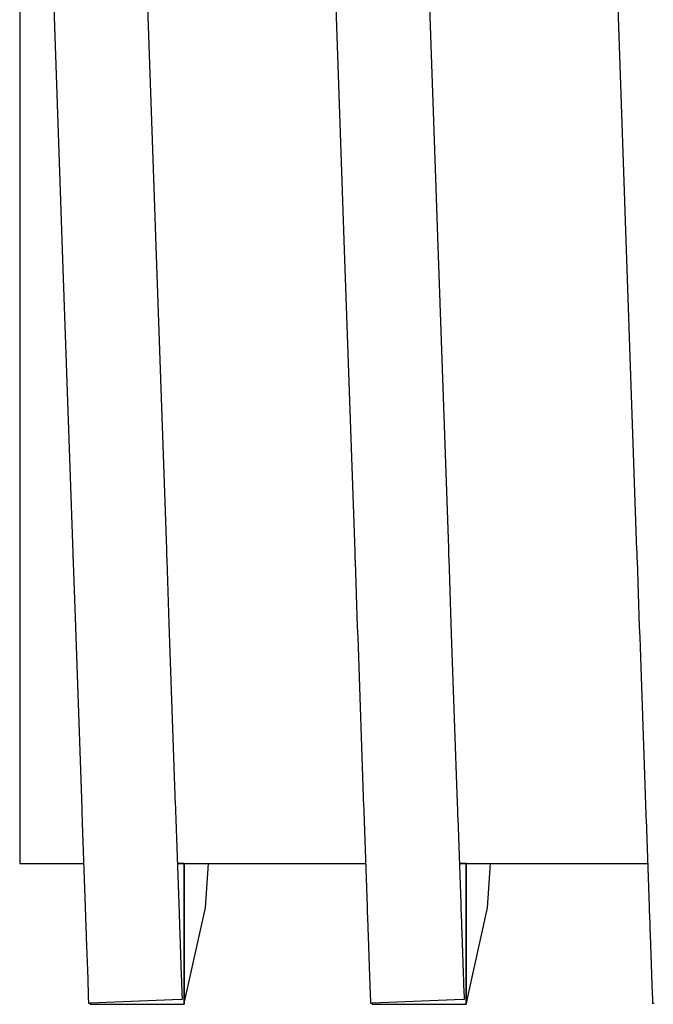
# Model space of a CAD drawing. Units: millimetres. Extents: x -9579 to 142118, y -26656 to 119761.
# Drawn here: x 51567 to 51568, y 26931 to 26932 of the extents above; entities that cross this region are included whole.
import ezdxf

# ---------------------------------------------------------------- set-up
doc = ezdxf.new("R2010")
doc.units = ezdxf.units.MM
doc.header["$LTSCALE"] = 2.8
doc.layers.add('Vaillant_0_ALLGEMEIN', color=7, linetype='Continuous')

msp = doc.modelspace()

# ---------------------------------------------------------------- linework, layer by layer
at = {"layer": 'Vaillant_0_ALLGEMEIN'}
for p, q in [((51566.6018, 26932.789), (51566.6266, 26932.08)), ((51566.6018, 26932.789), (51566.6266, 26932.08)), ((51566.7668, 26932.0849), (51566.7421, 26932.7928)), ((51566.7668, 26932.0849), (51566.7421, 26932.7928)), ((51567.0228, 26932.789), (51567.0476, 26932.08)), ((51567.0228, 26932.789), (51567.0476, 26932.08)), ((51567.1879, 26932.0849), (51567.1631, 26932.7928)), ((51567.1879, 26932.0849), (51567.1631, 26932.7928)), ((51567.4439, 26932.789), (51567.4686, 26932.08)), ((51567.4439, 26932.789), (51567.4686, 26932.08)), ((51566.5662, 26932.5321), (51566.5662, 26932.2027)), ((51566.5662, 26932.5321), (51566.5662, 26932.2027)), ((51566.5662, 26932.2027), (51566.5662, 26931.8594)), ((51566.5662, 26932.2027), (51566.5662, 26931.8594)), ((51566.6266, 26932.08), (51566.6297, 26931.9921)), ((51566.6266, 26932.08), (51566.6297, 26931.9921)), ((51566.7699, 26931.9979), (51566.7668, 26932.0849)), ((51566.7699, 26931.9979), (51566.7668, 26932.0849)), ((51567.0476, 26932.08), (51567.0481, 26932.0648)), ((51567.0476, 26932.08), (51567.0481, 26932.0648)), ((51567.1884, 26932.0697), (51567.1879, 26932.0849)), ((51567.1884, 26932.0697), (51567.1879, 26932.0849)), ((51567.4686, 26932.08), (51567.4691, 26932.0648)), ((51567.4686, 26932.08), (51567.4691, 26932.0648)), ((51567.0481, 26932.0648), (51567.0507, 26931.9921)), ((51567.0481, 26932.0648), (51567.0507, 26931.9921)), ((51567.1909, 26931.9979), (51567.1884, 26932.0697)), ((51567.1909, 26931.9979), (51567.1884, 26932.0697)), ((51567.4691, 26932.0648), (51567.4697, 26932.0495)), ((51567.4691, 26932.0648), (51567.4697, 26932.0495)), ((51567.4697, 26932.0495), (51567.4717, 26931.9921)), ((51567.4697, 26932.0495), (51567.4717, 26931.9921)), ((51566.6297, 26931.9921), (51566.6454, 26931.5397)), ((51566.6297, 26931.9921), (51566.6454, 26931.5397)), ((51566.7857, 26931.5445), (51566.7699, 26931.9979)), ((51566.7857, 26931.5445), (51566.7699, 26931.9979)), ((51567.0507, 26931.9921), (51567.0664, 26931.5417)), ((51567.0507, 26931.9921), (51567.0664, 26931.5417)), ((51567.2067, 26931.5466), (51567.1909, 26931.9979)), ((51567.2067, 26931.5466), (51567.1909, 26931.9979)), ((51567.4717, 26931.9921), (51567.4873, 26931.5437)), ((51567.4717, 26931.9921), (51567.4873, 26931.5437)), ((51566.5662, 26931.8594), (51566.5662, 26931.7919)), ((51566.5662, 26931.8594), (51566.5662, 26931.7919)), ((51566.5662, 26931.7919), (51566.5662, 26931.7906)), ((51566.5662, 26931.7919), (51566.5662, 26931.7906)), ((51566.5662, 26931.7906), (51566.5662, 26931.7893)), ((51566.5662, 26931.7906), (51566.5662, 26931.7893)), ((51566.5662, 26931.7893), (51566.5662, 26931.7879)), ((51566.5662, 26931.7893), (51566.5662, 26931.7879)), ((51566.5662, 26931.7879), (51566.5662, 26931.7866)), ((51566.5662, 26931.7879), (51566.5662, 26931.7866)), ((51566.5662, 26931.7866), (51566.5662, 26931.7852)), ((51566.5662, 26931.7866), (51566.5662, 26931.7852)), ((51566.5662, 26931.7852), (51566.5662, 26931.7839)), ((51566.5662, 26931.7852), (51566.5662, 26931.7839)), ((51566.5662, 26931.7839), (51566.5662, 26931.7826)), ((51566.5662, 26931.7839), (51566.5662, 26931.7826)), ((51566.5662, 26931.7826), (51566.5662, 26931.7812)), ((51566.5662, 26931.7826), (51566.5662, 26931.7812)), ((51566.5662, 26931.7812), (51566.5662, 26931.7799)), ((51566.5662, 26931.7812), (51566.5662, 26931.7799)), ((51566.5662, 26931.7799), (51566.5662, 26931.7785)), ((51566.5662, 26931.7799), (51566.5662, 26931.7785)), ((51566.5662, 26931.7785), (51566.5662, 26931.7772)), ((51566.5662, 26931.7785), (51566.5662, 26931.7772)), ((51566.5662, 26931.7772), (51566.5662, 26931.598)), ((51566.5662, 26931.7772), (51566.5662, 26931.598)), ((51566.5662, 26931.598), (51566.5662, 26931.3413)), ((51566.5662, 26931.598), (51566.5662, 26931.3413)), ((51566.7858, 26931.5432), (51566.7857, 26931.5445)), ((51566.7858, 26931.5432), (51566.7857, 26931.5445)), ((51567.2067, 26931.5452), (51567.2067, 26931.5466)), ((51567.2067, 26931.5452), (51567.2067, 26931.5466)), ((51567.2067, 26931.5439), (51567.2067, 26931.5452)), ((51567.2067, 26931.5439), (51567.2067, 26931.5452)), ((51566.6454, 26931.5397), (51566.6455, 26931.5383)), ((51566.6454, 26931.5397), (51566.6455, 26931.5383)), ((51566.6455, 26931.5383), (51566.6455, 26931.537)), ((51566.6455, 26931.5383), (51566.6455, 26931.537)), ((51566.6455, 26931.537), (51566.6456, 26931.5356)), ((51566.6455, 26931.537), (51566.6456, 26931.5356)), ((51566.6456, 26931.5356), (51566.6456, 26931.5343)), ((51566.6456, 26931.5356), (51566.6456, 26931.5343)), ((51566.6456, 26931.5343), (51566.6457, 26931.533)), ((51566.6456, 26931.5343), (51566.6457, 26931.533)), ((51566.6457, 26931.533), (51566.6457, 26931.5316)), ((51566.6457, 26931.533), (51566.6457, 26931.5316)), ((51566.6457, 26931.5316), (51566.6458, 26931.5303)), ((51566.6457, 26931.5316), (51566.6458, 26931.5303)), ((51566.6458, 26931.5303), (51566.6458, 26931.5289)), ((51566.6458, 26931.5303), (51566.6458, 26931.5289)), ((51566.7858, 26931.5419), (51566.7858, 26931.5432)), ((51566.7858, 26931.5419), (51566.7858, 26931.5432)), ((51566.7858, 26931.5405), (51566.7858, 26931.5419)), ((51566.7858, 26931.5405), (51566.7858, 26931.5419)), ((51566.7859, 26931.5392), (51566.7858, 26931.5405)), ((51566.7859, 26931.5392), (51566.7858, 26931.5405)), ((51566.7859, 26931.5379), (51566.7859, 26931.5392)), ((51566.7859, 26931.5379), (51566.7859, 26931.5392)), ((51566.786, 26931.5365), (51566.7859, 26931.5379)), ((51566.786, 26931.5365), (51566.7859, 26931.5379)), ((51566.786, 26931.5352), (51566.786, 26931.5365)), ((51566.786, 26931.5352), (51566.786, 26931.5365)), ((51566.7861, 26931.5338), (51566.786, 26931.5352)), ((51566.7861, 26931.5338), (51566.786, 26931.5352)), ((51566.7861, 26931.5325), (51566.7861, 26931.5338)), ((51566.7861, 26931.5325), (51566.7861, 26931.5338)), ((51566.7862, 26931.5312), (51566.7861, 26931.5325)), ((51566.7862, 26931.5312), (51566.7861, 26931.5325)), ((51566.7862, 26931.5298), (51566.7862, 26931.5312)), ((51566.7862, 26931.5298), (51566.7862, 26931.5312)), ((51566.7896, 26931.434), (51566.7862, 26931.5298)), ((51566.7896, 26931.434), (51566.7862, 26931.5298)), ((51567.0664, 26931.5417), (51567.0664, 26931.5403)), ((51567.0664, 26931.5417), (51567.0664, 26931.5403)), ((51567.0664, 26931.5403), (51567.0665, 26931.539)), ((51567.0664, 26931.5403), (51567.0665, 26931.539)), ((51567.0665, 26931.539), (51567.0665, 26931.5376)), ((51567.0665, 26931.539), (51567.0665, 26931.5376)), ((51567.0665, 26931.5376), (51567.0666, 26931.5363)), ((51567.0665, 26931.5376), (51567.0666, 26931.5363)), ((51567.0666, 26931.5363), (51567.0666, 26931.535)), ((51567.0666, 26931.5363), (51567.0666, 26931.535)), ((51567.0666, 26931.535), (51567.0667, 26931.5336)), ((51567.0666, 26931.535), (51567.0667, 26931.5336)), ((51567.0667, 26931.5336), (51567.0667, 26931.5323)), ((51567.0667, 26931.5336), (51567.0667, 26931.5323)), ((51567.0667, 26931.5323), (51567.0668, 26931.531)), ((51567.0667, 26931.5323), (51567.0668, 26931.531)), ((51567.0668, 26931.531), (51567.0668, 26931.5296)), ((51567.0668, 26931.531), (51567.0668, 26931.5296)), ((51567.2068, 26931.5425), (51567.2067, 26931.5439)), ((51567.2068, 26931.5425), (51567.2067, 26931.5439)), ((51567.2068, 26931.5412), (51567.2068, 26931.5425)), ((51567.2068, 26931.5412), (51567.2068, 26931.5425)), ((51567.2069, 26931.5399), (51567.2068, 26931.5412)), ((51567.2069, 26931.5399), (51567.2068, 26931.5412)), ((51567.2069, 26931.5385), (51567.2069, 26931.5399)), ((51567.2069, 26931.5385), (51567.2069, 26931.5399)), ((51567.207, 26931.5372), (51567.2069, 26931.5385)), ((51567.207, 26931.5372), (51567.2069, 26931.5385)), ((51567.207, 26931.5358), (51567.207, 26931.5372)), ((51567.207, 26931.5358), (51567.207, 26931.5372)), ((51567.2071, 26931.5345), (51567.207, 26931.5358)), ((51567.2071, 26931.5345), (51567.207, 26931.5358)), ((51567.2071, 26931.5332), (51567.2071, 26931.5345)), ((51567.2071, 26931.5332), (51567.2071, 26931.5345)), ((51567.2072, 26931.5318), (51567.2071, 26931.5332)), ((51567.2072, 26931.5318), (51567.2071, 26931.5332)), ((51567.2106, 26931.434), (51567.2072, 26931.5318)), ((51567.2106, 26931.434), (51567.2072, 26931.5318)), ((51567.4873, 26931.5437), (51567.4874, 26931.5423)), ((51567.4873, 26931.5437), (51567.4874, 26931.5423)), ((51567.4874, 26931.5423), (51567.4874, 26931.541)), ((51567.4874, 26931.5423), (51567.4874, 26931.541)), ((51567.4874, 26931.541), (51567.4875, 26931.5397)), ((51567.4874, 26931.541), (51567.4875, 26931.5397)), ((51567.4875, 26931.5397), (51567.4875, 26931.5383)), ((51567.4875, 26931.5397), (51567.4875, 26931.5383)), ((51567.4875, 26931.5383), (51567.4876, 26931.537)), ((51567.4875, 26931.5383), (51567.4876, 26931.537)), ((51567.4876, 26931.537), (51567.4876, 26931.5356)), ((51567.4876, 26931.537), (51567.4876, 26931.5356)), ((51567.4876, 26931.5356), (51567.4877, 26931.5343)), ((51567.4876, 26931.5356), (51567.4877, 26931.5343)), ((51567.4877, 26931.5343), (51567.4877, 26931.533)), ((51567.4877, 26931.5343), (51567.4877, 26931.533)), ((51567.4877, 26931.533), (51567.4878, 26931.5316)), ((51567.4877, 26931.533), (51567.4878, 26931.5316)), ((51567.4878, 26931.5316), (51567.4878, 26931.5303)), ((51567.4878, 26931.5316), (51567.4878, 26931.5303)), ((51567.4878, 26931.5303), (51567.4879, 26931.5289)), ((51567.4878, 26931.5303), (51567.4879, 26931.5289)), ((51566.6458, 26931.5289), (51566.6459, 26931.5276)), ((51566.6458, 26931.5289), (51566.6459, 26931.5276)), ((51566.6459, 26931.5276), (51566.6459, 26931.5263)), ((51566.6459, 26931.5276), (51566.6459, 26931.5263)), ((51566.6459, 26931.5263), (51566.646, 26931.5249)), ((51566.6459, 26931.5263), (51566.646, 26931.5249)), ((51566.646, 26931.5249), (51566.6493, 26931.4291)), ((51566.646, 26931.5249), (51566.6493, 26931.4291)), ((51567.0668, 26931.5296), (51567.0669, 26931.5283)), ((51567.0668, 26931.5296), (51567.0669, 26931.5283)), ((51567.0669, 26931.5283), (51567.0669, 26931.5269)), ((51567.0669, 26931.5283), (51567.0669, 26931.5269)), ((51567.0669, 26931.5269), (51567.0703, 26931.4291)), ((51567.0669, 26931.5269), (51567.0703, 26931.4291)), ((51567.4879, 26931.5289), (51567.4913, 26931.4291)), ((51567.4879, 26931.5289), (51567.4913, 26931.4291)), ((51566.6493, 26931.4291), (51566.6588, 26931.158)), ((51566.6493, 26931.4291), (51566.6588, 26931.158)), ((51566.799, 26931.1629), (51566.7896, 26931.434)), ((51566.799, 26931.1629), (51566.7896, 26931.434)), ((51567.0703, 26931.4291), (51567.0709, 26931.4139)), ((51567.0703, 26931.4291), (51567.0709, 26931.4139)), ((51567.2111, 26931.4188), (51567.2106, 26931.434)), ((51567.2111, 26931.4188), (51567.2106, 26931.434)), ((51567.4913, 26931.4291), (51567.4919, 26931.4139)), ((51567.4913, 26931.4291), (51567.4919, 26931.4139)), ((51567.0709, 26931.4139), (51567.0797, 26931.161)), ((51567.0709, 26931.4139), (51567.0797, 26931.161)), ((51567.2199, 26931.1659), (51567.2111, 26931.4188)), ((51567.2199, 26931.1659), (51567.2111, 26931.4188)), ((51567.4919, 26931.4139), (51567.4924, 26931.3986)), ((51567.4919, 26931.4139), (51567.4924, 26931.3986)), ((51567.4924, 26931.3986), (51567.5006, 26931.164)), ((51567.4924, 26931.3986), (51567.5006, 26931.164)), ((51566.5662, 26931.3413), (51566.5662, 26931.3393)), ((51566.5662, 26931.3413), (51566.5662, 26931.3393)), ((51566.5662, 26931.3393), (51566.5662, 26931.3373)), ((51566.5662, 26931.3393), (51566.5662, 26931.3373)), ((51566.5662, 26931.3373), (51566.5662, 26931.3353)), ((51566.5662, 26931.3373), (51566.5662, 26931.3353)), ((51566.5662, 26931.3353), (51566.5662, 26931.3332)), ((51566.5662, 26931.3353), (51566.5662, 26931.3332)), ((51566.5662, 26931.3332), (51566.5662, 26931.3312)), ((51566.5662, 26931.3332), (51566.5662, 26931.3312)), ((51566.5662, 26931.3312), (51566.5662, 26931.3292)), ((51566.5662, 26931.3312), (51566.5662, 26931.3292)), ((51566.5662, 26931.3292), (51566.5662, 26931.3272)), ((51566.5662, 26931.3292), (51566.5662, 26931.3272)), ((51566.5662, 26931.3272), (51566.5662, 26931.3252)), ((51566.5662, 26931.3272), (51566.5662, 26931.3252)), ((51566.5662, 26931.3252), (51566.5662, 26931.3231)), ((51566.5662, 26931.3252), (51566.5662, 26931.3231)), ((51566.5662, 26931.3231), (51566.5662, 26931.3211)), ((51566.5662, 26931.3231), (51566.5662, 26931.3211)), ((51566.5662, 26931.3211), (51566.5662, 26931.3191)), ((51566.5662, 26931.3211), (51566.5662, 26931.3191)), ((51566.5662, 26931.3191), (51566.5662, 26931.2097)), ((51566.5662, 26931.3191), (51566.5662, 26931.2097)), ((51566.5662, 26931.2097), (51566.5662, 26931.1598)), ((51566.5662, 26931.2097), (51566.5662, 26931.1598)), ((51566.7991, 26931.1609), (51566.799, 26931.1629)), ((51566.7991, 26931.1609), (51566.799, 26931.1629)), ((51567.22, 26931.1639), (51567.2199, 26931.1659)), ((51567.22, 26931.1639), (51567.2199, 26931.1659)), ((51567.2201, 26931.1619), (51567.22, 26931.1639)), ((51567.2201, 26931.1619), (51567.22, 26931.1639)), ((51567.5006, 26931.164), (51567.5007, 26931.162)), ((51567.5006, 26931.164), (51567.5007, 26931.162)), ((51566.5662, 26931.1598), (51566.5662, 26931.1584)), ((51566.5662, 26931.1598), (51566.5662, 26931.1584)), ((51566.5662, 26931.1584), (51566.5662, 26931.1571)), ((51566.5662, 26931.1584), (51566.5662, 26931.1571)), ((51566.5662, 26931.1571), (51566.5662, 26931.1557)), ((51566.5662, 26931.1571), (51566.5662, 26931.1557)), ((51566.5662, 26931.1557), (51566.5662, 26931.1544)), ((51566.5662, 26931.1557), (51566.5662, 26931.1544)), ((51566.5662, 26931.1544), (51566.5662, 26931.1531)), ((51566.5662, 26931.1544), (51566.5662, 26931.1531)), ((51566.5662, 26931.1531), (51566.5662, 26931.1517)), ((51566.5662, 26931.1531), (51566.5662, 26931.1517)), ((51566.5662, 26931.1517), (51566.5662, 26931.1504)), ((51566.5662, 26931.1517), (51566.5662, 26931.1504)), ((51566.5662, 26931.1504), (51566.5662, 26931.149)), ((51566.5662, 26931.1504), (51566.5662, 26931.149)), ((51566.5662, 26931.149), (51566.5662, 26931.1477)), ((51566.5662, 26931.149), (51566.5662, 26931.1477)), ((51566.5662, 26931.1477), (51566.5662, 26931.1464)), ((51566.5662, 26931.1477), (51566.5662, 26931.1464)), ((51566.6588, 26931.158), (51566.6588, 26931.156)), ((51566.6588, 26931.158), (51566.6588, 26931.156)), ((51566.6588, 26931.156), (51566.6589, 26931.1539)), ((51566.6588, 26931.156), (51566.6589, 26931.1539)), ((51566.6589, 26931.1539), (51566.659, 26931.1519)), ((51566.6589, 26931.1539), (51566.659, 26931.1519)), ((51566.659, 26931.1519), (51566.6591, 26931.1499)), ((51566.659, 26931.1519), (51566.6591, 26931.1499)), ((51566.6591, 26931.1499), (51566.6591, 26931.1479)), ((51566.6591, 26931.1499), (51566.6591, 26931.1479)), ((51566.6591, 26931.1479), (51566.6592, 26931.1459)), ((51566.6591, 26931.1479), (51566.6592, 26931.1459)), ((51566.7992, 26931.1588), (51566.7991, 26931.1609)), ((51566.7992, 26931.1588), (51566.7991, 26931.1609)), ((51566.7992, 26931.1568), (51566.7992, 26931.1588)), ((51566.7992, 26931.1568), (51566.7992, 26931.1588)), ((51566.7993, 26931.1548), (51566.7992, 26931.1568)), ((51566.7993, 26931.1548), (51566.7992, 26931.1568)), ((51566.7994, 26931.1528), (51566.7993, 26931.1548)), ((51566.7994, 26931.1528), (51566.7993, 26931.1548)), ((51566.7995, 26931.1508), (51566.7994, 26931.1528)), ((51566.7995, 26931.1508), (51566.7994, 26931.1528)), ((51566.7995, 26931.1488), (51566.7995, 26931.1508)), ((51566.7995, 26931.1488), (51566.7995, 26931.1508)), ((51566.7996, 26931.1467), (51566.7995, 26931.1488)), ((51566.7996, 26931.1467), (51566.7995, 26931.1488)), ((51567.0797, 26931.161), (51567.0798, 26931.159)), ((51567.0797, 26931.161), (51567.0798, 26931.159)), ((51567.0798, 26931.159), (51567.0798, 26931.157)), ((51567.0798, 26931.159), (51567.0798, 26931.157)), ((51567.0798, 26931.157), (51567.0799, 26931.155)), ((51567.0798, 26931.157), (51567.0799, 26931.155)), ((51567.0799, 26931.155), (51567.08, 26931.1529)), ((51567.0799, 26931.155), (51567.08, 26931.1529)), ((51567.08, 26931.1529), (51567.08, 26931.1509)), ((51567.08, 26931.1529), (51567.08, 26931.1509)), ((51567.08, 26931.1509), (51567.0801, 26931.1489)), ((51567.08, 26931.1509), (51567.0801, 26931.1489)), ((51567.0801, 26931.1489), (51567.0802, 26931.1469)), ((51567.0801, 26931.1489), (51567.0802, 26931.1469)), ((51567.2202, 26931.1599), (51567.2201, 26931.1619)), ((51567.2202, 26931.1599), (51567.2201, 26931.1619)), ((51567.2202, 26931.1578), (51567.2202, 26931.1599)), ((51567.2202, 26931.1578), (51567.2202, 26931.1599)), ((51567.2203, 26931.1558), (51567.2202, 26931.1578)), ((51567.2203, 26931.1558), (51567.2202, 26931.1578)), ((51567.2204, 26931.1538), (51567.2203, 26931.1558)), ((51567.2204, 26931.1538), (51567.2203, 26931.1558)), ((51567.2204, 26931.1518), (51567.2204, 26931.1538)), ((51567.2204, 26931.1518), (51567.2204, 26931.1538)), ((51567.2205, 26931.1498), (51567.2204, 26931.1518)), ((51567.2205, 26931.1498), (51567.2204, 26931.1518)), ((51567.2206, 26931.1477), (51567.2205, 26931.1498)), ((51567.2206, 26931.1477), (51567.2205, 26931.1498)), ((51567.2206, 26931.1457), (51567.2206, 26931.1477)), ((51567.2206, 26931.1457), (51567.2206, 26931.1477)), ((51567.5007, 26931.162), (51567.5007, 26931.16)), ((51567.5007, 26931.162), (51567.5007, 26931.16)), ((51567.5007, 26931.16), (51567.5008, 26931.158)), ((51567.5007, 26931.16), (51567.5008, 26931.158)), ((51567.5008, 26931.158), (51567.5009, 26931.156)), ((51567.5008, 26931.158), (51567.5009, 26931.156)), ((51567.5009, 26931.156), (51567.501, 26931.1539)), ((51567.5009, 26931.156), (51567.501, 26931.1539)), ((51567.501, 26931.1539), (51567.501, 26931.1519)), ((51567.501, 26931.1539), (51567.501, 26931.1519)), ((51567.501, 26931.1519), (51567.5011, 26931.1499)), ((51567.501, 26931.1519), (51567.5011, 26931.1499)), ((51567.5011, 26931.1499), (51567.5012, 26931.1479)), ((51567.5011, 26931.1499), (51567.5012, 26931.1479)), ((51567.5012, 26931.1479), (51567.5012, 26931.1459)), ((51567.5012, 26931.1479), (51567.5012, 26931.1459)), ((51566.5662, 26931.1464), (51566.5662, 26931.145)), ((51566.5662, 26931.1464), (51566.5662, 26931.145)), ((51566.5662, 26931.145), (51566.5662, 26931.0759)), ((51566.5662, 26931.145), (51566.5662, 26931.0759)), ((51566.6592, 26931.1459), (51566.6593, 26931.1439)), ((51566.6592, 26931.1459), (51566.6593, 26931.1439)), ((51566.6593, 26931.1439), (51566.6593, 26931.1418)), ((51566.6593, 26931.1439), (51566.6593, 26931.1418)), ((51566.6593, 26931.1418), (51566.6594, 26931.1398)), ((51566.6593, 26931.1418), (51566.6594, 26931.1398)), ((51566.6594, 26931.1398), (51566.6595, 26931.1378)), ((51566.6594, 26931.1398), (51566.6595, 26931.1378)), ((51566.6595, 26931.1378), (51566.6596, 26931.1358)), ((51566.6595, 26931.1378), (51566.6596, 26931.1358)), ((51566.6596, 26931.1358), (51566.6639, 26931.0112)), ((51566.6596, 26931.1358), (51566.6639, 26931.0112)), ((51566.7997, 26931.1447), (51566.7996, 26931.1467)), ((51566.7997, 26931.1447), (51566.7996, 26931.1467)), ((51566.7997, 26931.1427), (51566.7997, 26931.1447)), ((51566.7997, 26931.1427), (51566.7997, 26931.1447)), ((51566.7998, 26931.1407), (51566.7997, 26931.1427)), ((51566.7998, 26931.1407), (51566.7997, 26931.1427)), ((51566.8042, 26931.0161), (51566.7998, 26931.1407)), ((51566.8042, 26931.0161), (51566.7998, 26931.1407)), ((51567.0802, 26931.1469), (51567.0803, 26931.1449)), ((51567.0802, 26931.1469), (51567.0803, 26931.1449)), ((51567.0803, 26931.1449), (51567.0803, 26931.1428)), ((51567.0803, 26931.1449), (51567.0803, 26931.1428)), ((51567.0803, 26931.1428), (51567.0804, 26931.1408)), ((51567.0803, 26931.1428), (51567.0804, 26931.1408)), ((51567.0804, 26931.1408), (51567.0805, 26931.1388)), ((51567.0804, 26931.1408), (51567.0805, 26931.1388)), ((51567.0805, 26931.1388), (51567.0849, 26931.0112)), ((51567.0805, 26931.1388), (51567.0849, 26931.0112)), ((51567.2207, 26931.1437), (51567.2206, 26931.1457)), ((51567.2207, 26931.1437), (51567.2206, 26931.1457)), ((51567.2252, 26931.0161), (51567.2207, 26931.1437)), ((51567.2252, 26931.0161), (51567.2207, 26931.1437)), ((51567.5012, 26931.1459), (51567.5013, 26931.1439)), ((51567.5012, 26931.1459), (51567.5013, 26931.1439)), ((51567.5013, 26931.1439), (51567.5014, 26931.1418)), ((51567.5013, 26931.1439), (51567.5014, 26931.1418)), ((51567.5014, 26931.1418), (51567.5059, 26931.0112)), ((51567.5014, 26931.1418), (51567.5059, 26931.0112)), ((51566.5662, 26931.0759), (51566.6616, 26931.0759)), ((51566.5662, 26931.0759), (51566.6616, 26931.0759)), ((51566.8021, 26931.0763), (51566.8118, 26931.0763)), ((51566.8021, 26931.0763), (51566.8118, 26931.0763)), ((51566.8021, 26931.0759), (51566.8117, 26931.0759)), ((51566.8117, 26931.0759), (51566.8021, 26931.0759)), ((51566.8021, 26931.0759), (51566.8117, 26931.0759)), ((51566.8117, 26931.0759), (51566.8021, 26931.0759)), ((51566.8117, 26931.0759), (51566.8118, 26931.0763)), ((51566.8118, 26931.0763), (51566.8117, 26931.0759)), ((51566.8117, 26931.0759), (51566.8118, 26931.0763)), ((51566.8118, 26931.0763), (51566.8117, 26931.0759)), ((51566.8117, 26931.0759), (51566.8117, 26931.0224)), ((51566.8117, 26931.0224), (51566.8117, 26931.0759)), ((51566.8117, 26931.0759), (51566.8117, 26931.0224)), ((51566.8117, 26931.0224), (51566.8117, 26931.0759)), ((51566.8118, 26931.0763), (51566.8119, 26931.0759)), ((51566.8118, 26931.0763), (51566.8119, 26931.0759)), ((51566.8119, 26931.0759), (51567.0827, 26931.0759)), ((51566.8119, 26931.0759), (51567.0827, 26931.0759)), ((51566.8434, 26931.0095), (51566.848, 26931.0759)), ((51566.8434, 26931.0095), (51566.848, 26931.0759)), ((51567.2231, 26931.0763), (51567.2328, 26931.0763)), ((51567.2231, 26931.0763), (51567.2328, 26931.0763)), ((51567.2231, 26931.0759), (51567.2327, 26931.0759)), ((51567.2327, 26931.0759), (51567.2231, 26931.0759)), ((51567.2231, 26931.0759), (51567.2327, 26931.0759)), ((51567.2327, 26931.0759), (51567.2231, 26931.0759)), ((51567.2327, 26931.0759), (51567.2328, 26931.0763)), ((51567.2328, 26931.0763), (51567.2327, 26931.0759)), ((51567.2327, 26931.0759), (51567.2328, 26931.0763)), ((51567.2328, 26931.0763), (51567.2327, 26931.0759)), ((51567.2327, 26931.0759), (51567.2327, 26931.0371)), ((51567.2327, 26931.0371), (51567.2327, 26931.0759)), ((51567.2327, 26931.0759), (51567.2327, 26931.0371)), ((51567.2327, 26931.0371), (51567.2327, 26931.0759)), ((51567.2328, 26931.0763), (51567.2329, 26931.0759)), ((51567.2328, 26931.0763), (51567.2329, 26931.0759)), ((51567.2329, 26931.0759), (51567.5037, 26931.0759)), ((51567.2329, 26931.0759), (51567.5037, 26931.0759)), ((51567.2645, 26931.0095), (51567.269, 26931.0759)), ((51567.2645, 26931.0095), (51567.269, 26931.0759)), ((51567.2327, 26931.0371), (51567.2327, 26931.0273)), ((51567.2327, 26931.0273), (51567.2327, 26931.0371)), ((51567.2327, 26931.0371), (51567.2327, 26931.0273)), ((51567.2327, 26931.0273), (51567.2327, 26931.0371)), ((51566.8052, 26930.9849), (51566.8042, 26931.0161)), ((51566.8052, 26930.9849), (51566.8042, 26931.0161)), ((51566.8117, 26931.0224), (51566.8117, 26931.0126)), ((51566.8117, 26931.0126), (51566.8117, 26931.0224)), ((51566.8117, 26931.0224), (51566.8117, 26931.0126)), ((51566.8117, 26931.0126), (51566.8117, 26931.0224)), ((51567.2254, 26931.0095), (51567.2252, 26931.0161)), ((51567.2254, 26931.0095), (51567.2252, 26931.0161)), ((51567.2327, 26931.0273), (51567.2327, 26931.0175)), ((51567.2327, 26931.0175), (51567.2327, 26931.0273)), ((51567.2327, 26931.0273), (51567.2327, 26931.0175)), ((51567.2327, 26931.0175), (51567.2327, 26931.0273)), ((51567.2327, 26931.0175), (51567.2327, 26931.0077)), ((51567.2327, 26931.0077), (51567.2327, 26931.0175)), ((51567.2327, 26931.0175), (51567.2327, 26931.0077)), ((51567.2327, 26931.0077), (51567.2327, 26931.0175)), ((51566.6639, 26931.0112), (51566.665, 26930.98)), ((51566.6639, 26931.0112), (51566.665, 26930.98)), ((51566.8117, 26931.0126), (51566.8117, 26931.0028)), ((51566.8117, 26931.0028), (51566.8117, 26931.0126)), ((51566.8117, 26931.0126), (51566.8117, 26931.0028)), ((51566.8117, 26931.0028), (51566.8117, 26931.0126)), ((51566.8117, 26931.0028), (51566.8117, 26930.993)), ((51566.8117, 26930.993), (51566.8117, 26931.0028)), ((51566.8117, 26931.0028), (51566.8117, 26930.993)), ((51566.8117, 26930.993), (51566.8117, 26931.0028)), ((51566.8125, 26930.8692), (51566.8434, 26931.0095)), ((51566.8125, 26930.8692), (51566.8434, 26931.0095)), ((51567.0849, 26931.0112), (51567.0852, 26931.0046)), ((51567.0849, 26931.0112), (51567.0852, 26931.0046)), ((51567.0852, 26931.0046), (51567.0859, 26930.982)), ((51567.0852, 26931.0046), (51567.0859, 26930.982)), ((51567.2262, 26930.9869), (51567.2254, 26931.0095)), ((51567.2262, 26930.9869), (51567.2254, 26931.0095)), ((51567.2327, 26931.0077), (51567.2327, 26930.9979)), ((51567.2327, 26930.9979), (51567.2327, 26931.0077)), ((51567.2327, 26931.0077), (51567.2327, 26930.9979)), ((51567.2327, 26930.9979), (51567.2327, 26931.0077)), ((51567.2352, 26930.8766), (51567.2645, 26931.0095)), ((51567.2352, 26930.8766), (51567.2645, 26931.0095)), ((51567.5059, 26931.0112), (51567.5062, 26931.0046)), ((51567.5059, 26931.0112), (51567.5062, 26931.0046)), ((51567.5062, 26931.0046), (51567.5064, 26930.998)), ((51567.5062, 26931.0046), (51567.5064, 26930.998)), ((51566.8117, 26930.993), (51566.8117, 26930.9832)), ((51566.8117, 26930.9832), (51566.8117, 26930.993)), ((51566.8117, 26930.993), (51566.8117, 26930.9832)), ((51566.8117, 26930.9832), (51566.8117, 26930.993)), ((51567.2262, 26930.9855), (51567.2262, 26930.9869)), ((51567.2262, 26930.9855), (51567.2262, 26930.9869)), ((51567.2327, 26930.9979), (51567.2327, 26930.9881)), ((51567.2327, 26930.9881), (51567.2327, 26930.9979)), ((51567.2327, 26930.9979), (51567.2327, 26930.9881)), ((51567.2327, 26930.9881), (51567.2327, 26930.9979)), ((51567.2327, 26930.9881), (51567.2327, 26930.9783)), ((51567.2327, 26930.9783), (51567.2327, 26930.9881)), ((51567.2327, 26930.9881), (51567.2327, 26930.9783)), ((51567.2327, 26930.9783), (51567.2327, 26930.9881)), ((51567.5064, 26930.998), (51567.5069, 26930.984)), ((51567.5064, 26930.998), (51567.5069, 26930.984)), ((51566.665, 26930.98), (51566.665, 26930.9786)), ((51566.665, 26930.98), (51566.665, 26930.9786)), ((51566.665, 26930.9786), (51566.6651, 26930.9773)), ((51566.665, 26930.9786), (51566.6651, 26930.9773)), ((51566.6651, 26930.9773), (51566.6651, 26930.976)), ((51566.6651, 26930.9773), (51566.6651, 26930.976)), ((51566.6651, 26930.976), (51566.6652, 26930.9746)), ((51566.6651, 26930.976), (51566.6652, 26930.9746)), ((51566.6652, 26930.9746), (51566.6652, 26930.9733)), ((51566.6652, 26930.9746), (51566.6652, 26930.9733)), ((51566.6652, 26930.9733), (51566.6653, 26930.9719)), ((51566.6652, 26930.9733), (51566.6653, 26930.9719)), ((51566.6653, 26930.9719), (51566.6653, 26930.9706)), ((51566.6653, 26930.9719), (51566.6653, 26930.9706)), ((51566.8053, 26930.9835), (51566.8052, 26930.9849)), ((51566.8053, 26930.9835), (51566.8052, 26930.9849)), ((51566.8053, 26930.9822), (51566.8053, 26930.9835)), ((51566.8053, 26930.9822), (51566.8053, 26930.9835)), ((51566.8054, 26930.9809), (51566.8053, 26930.9822)), ((51566.8054, 26930.9809), (51566.8053, 26930.9822)), ((51566.8054, 26930.9795), (51566.8054, 26930.9809)), ((51566.8054, 26930.9795), (51566.8054, 26930.9809)), ((51566.8055, 26930.9782), (51566.8054, 26930.9795)), ((51566.8055, 26930.9782), (51566.8054, 26930.9795)), ((51566.8055, 26930.9768), (51566.8055, 26930.9782)), ((51566.8055, 26930.9768), (51566.8055, 26930.9782)), ((51566.8056, 26930.9755), (51566.8055, 26930.9768)), ((51566.8056, 26930.9755), (51566.8055, 26930.9768)), ((51566.8056, 26930.9742), (51566.8056, 26930.9755)), ((51566.8056, 26930.9742), (51566.8056, 26930.9755)), ((51566.8057, 26930.9728), (51566.8056, 26930.9742)), ((51566.8057, 26930.9728), (51566.8056, 26930.9742)), ((51566.8057, 26930.9715), (51566.8057, 26930.9728)), ((51566.8057, 26930.9715), (51566.8057, 26930.9728)), ((51566.8058, 26930.9701), (51566.8057, 26930.9715)), ((51566.8058, 26930.9701), (51566.8057, 26930.9715)), ((51566.8117, 26930.9832), (51566.8117, 26930.9734)), ((51566.8117, 26930.9734), (51566.8117, 26930.9832)), ((51566.8117, 26930.9832), (51566.8117, 26930.9734)), ((51566.8117, 26930.9734), (51566.8117, 26930.9832)), ((51566.8117, 26930.9734), (51566.8117, 26930.9636)), ((51566.8117, 26930.9636), (51566.8117, 26930.9734)), ((51566.8117, 26930.9734), (51566.8117, 26930.9636)), ((51566.8117, 26930.9636), (51566.8117, 26930.9734)), ((51567.0859, 26930.982), (51567.086, 26930.9806)), ((51567.0859, 26930.982), (51567.086, 26930.9806)), ((51567.086, 26930.9806), (51567.086, 26930.9793)), ((51567.086, 26930.9806), (51567.086, 26930.9793)), ((51567.086, 26930.9793), (51567.0861, 26930.978)), ((51567.086, 26930.9793), (51567.0861, 26930.978)), ((51567.0861, 26930.978), (51567.0861, 26930.9766)), ((51567.0861, 26930.978), (51567.0861, 26930.9766)), ((51567.0861, 26930.9766), (51567.0862, 26930.9753)), ((51567.0861, 26930.9766), (51567.0862, 26930.9753)), ((51567.0862, 26930.9753), (51567.0862, 26930.9739)), ((51567.0862, 26930.9753), (51567.0862, 26930.9739)), ((51567.0862, 26930.9739), (51567.0863, 26930.9726)), ((51567.0862, 26930.9739), (51567.0863, 26930.9726)), ((51567.0863, 26930.9726), (51567.0863, 26930.9713)), ((51567.0863, 26930.9726), (51567.0863, 26930.9713)), ((51567.0863, 26930.9713), (51567.0864, 26930.9699)), ((51567.0863, 26930.9713), (51567.0864, 26930.9699)), ((51567.2263, 26930.9842), (51567.2262, 26930.9855)), ((51567.2263, 26930.9842), (51567.2262, 26930.9855)), ((51567.2263, 26930.9829), (51567.2263, 26930.9842)), ((51567.2263, 26930.9829), (51567.2263, 26930.9842)), ((51567.2264, 26930.9815), (51567.2263, 26930.9829)), ((51567.2264, 26930.9815), (51567.2263, 26930.9829)), ((51567.2264, 26930.9802), (51567.2264, 26930.9815)), ((51567.2264, 26930.9802), (51567.2264, 26930.9815)), ((51567.2265, 26930.9788), (51567.2264, 26930.9802)), ((51567.2265, 26930.9788), (51567.2264, 26930.9802)), ((51567.2265, 26930.9775), (51567.2265, 26930.9788)), ((51567.2265, 26930.9775), (51567.2265, 26930.9788)), ((51567.2266, 26930.9762), (51567.2265, 26930.9775)), ((51567.2266, 26930.9762), (51567.2265, 26930.9775)), ((51567.2266, 26930.9748), (51567.2266, 26930.9762)), ((51567.2266, 26930.9748), (51567.2266, 26930.9762)), ((51567.2267, 26930.9735), (51567.2266, 26930.9748)), ((51567.2267, 26930.9735), (51567.2266, 26930.9748)), ((51567.2267, 26930.9722), (51567.2267, 26930.9735)), ((51567.2267, 26930.9722), (51567.2267, 26930.9735)), ((51567.2288, 26930.9118), (51567.2267, 26930.9722)), ((51567.2288, 26930.9118), (51567.2267, 26930.9722)), ((51567.2327, 26930.9783), (51567.2327, 26930.9685)), ((51567.2327, 26930.9685), (51567.2327, 26930.9783)), ((51567.2327, 26930.9783), (51567.2327, 26930.9685)), ((51567.2327, 26930.9685), (51567.2327, 26930.9783)), ((51567.5069, 26930.984), (51567.5069, 26930.9826)), ((51567.5069, 26930.984), (51567.5069, 26930.9826)), ((51567.5069, 26930.9826), (51567.507, 26930.9813)), ((51567.5069, 26930.9826), (51567.507, 26930.9813)), ((51567.507, 26930.9813), (51567.507, 26930.98)), ((51567.507, 26930.9813), (51567.507, 26930.98)), ((51567.507, 26930.98), (51567.5071, 26930.9786)), ((51567.507, 26930.98), (51567.5071, 26930.9786)), ((51567.5071, 26930.9786), (51567.5071, 26930.9773)), ((51567.5071, 26930.9786), (51567.5071, 26930.9773)), ((51567.5071, 26930.9773), (51567.5072, 26930.976)), ((51567.5071, 26930.9773), (51567.5072, 26930.976)), ((51567.5072, 26930.976), (51567.5072, 26930.9746)), ((51567.5072, 26930.976), (51567.5072, 26930.9746)), ((51567.5072, 26930.9746), (51567.5073, 26930.9733)), ((51567.5072, 26930.9746), (51567.5073, 26930.9733)), ((51567.5073, 26930.9733), (51567.5073, 26930.9719)), ((51567.5073, 26930.9733), (51567.5073, 26930.9719)), ((51567.5073, 26930.9719), (51567.5074, 26930.9706)), ((51567.5073, 26930.9719), (51567.5074, 26930.9706)), ((51566.6653, 26930.9706), (51566.6654, 26930.9693)), ((51566.6653, 26930.9706), (51566.6654, 26930.9693)), ((51566.6654, 26930.9693), (51566.6654, 26930.9679)), ((51566.6654, 26930.9693), (51566.6654, 26930.9679)), ((51566.6654, 26930.9679), (51566.6655, 26930.9666)), ((51566.6654, 26930.9679), (51566.6655, 26930.9666)), ((51566.6655, 26930.9666), (51566.6655, 26930.9652)), ((51566.6655, 26930.9666), (51566.6655, 26930.9652)), ((51566.6655, 26930.9652), (51566.6677, 26930.9034)), ((51566.6655, 26930.9652), (51566.6677, 26930.9034)), ((51566.8079, 26930.9083), (51566.8058, 26930.9701)), ((51566.8079, 26930.9083), (51566.8058, 26930.9701)), ((51566.8117, 26930.9636), (51566.8117, 26930.9538)), ((51566.8117, 26930.9538), (51566.8117, 26930.9636)), ((51566.8117, 26930.9636), (51566.8117, 26930.9538)), ((51566.8117, 26930.9538), (51566.8117, 26930.9636)), ((51567.0864, 26930.9699), (51567.0864, 26930.9686)), ((51567.0864, 26930.9699), (51567.0864, 26930.9686)), ((51567.0864, 26930.9686), (51567.0865, 26930.9673)), ((51567.0864, 26930.9686), (51567.0865, 26930.9673)), ((51567.0865, 26930.9673), (51567.0886, 26930.9069)), ((51567.0865, 26930.9673), (51567.0886, 26930.9069)), ((51567.2327, 26930.9685), (51567.2327, 26930.9587)), ((51567.2327, 26930.9587), (51567.2327, 26930.9685)), ((51567.2327, 26930.9685), (51567.2327, 26930.9587)), ((51567.2327, 26930.9587), (51567.2327, 26930.9685)), ((51567.2327, 26930.9587), (51567.2327, 26930.9489)), ((51567.2327, 26930.9489), (51567.2327, 26930.9587)), ((51567.2327, 26930.9587), (51567.2327, 26930.9489)), ((51567.2327, 26930.9489), (51567.2327, 26930.9587)), ((51567.5074, 26930.9706), (51567.5074, 26930.9693)), ((51567.5074, 26930.9706), (51567.5074, 26930.9693)), ((51567.5074, 26930.9693), (51567.5095, 26930.9103)), ((51567.5074, 26930.9693), (51567.5095, 26930.9103)), ((51566.8117, 26930.9538), (51566.8117, 26930.944)), ((51566.8117, 26930.944), (51566.8117, 26930.9538)), ((51566.8117, 26930.9538), (51566.8117, 26930.944)), ((51566.8117, 26930.944), (51566.8117, 26930.9538)), ((51566.8117, 26930.944), (51566.8117, 26930.9342)), ((51566.8117, 26930.9342), (51566.8117, 26930.944)), ((51566.8117, 26930.944), (51566.8117, 26930.9342)), ((51566.8117, 26930.9342), (51566.8117, 26930.944)), ((51567.2327, 26930.9489), (51567.2327, 26930.9391)), ((51567.2327, 26930.9391), (51567.2327, 26930.9489)), ((51567.2327, 26930.9489), (51567.2327, 26930.9391)), ((51567.2327, 26930.9391), (51567.2327, 26930.9489)), ((51566.8117, 26930.9342), (51566.8117, 26930.9244)), ((51566.8117, 26930.9244), (51566.8117, 26930.9342)), ((51566.8117, 26930.9342), (51566.8117, 26930.9244)), ((51566.8117, 26930.9244), (51566.8117, 26930.9342)), ((51567.2327, 26930.9391), (51567.2327, 26930.9293)), ((51567.2327, 26930.9293), (51567.2327, 26930.9391)), ((51567.2327, 26930.9391), (51567.2327, 26930.9293)), ((51567.2327, 26930.9293), (51567.2327, 26930.9391)), ((51567.2327, 26930.9293), (51567.2327, 26930.8877)), ((51567.2327, 26930.8877), (51567.2327, 26930.9293)), ((51567.2327, 26930.9293), (51567.2327, 26930.8877)), ((51567.2327, 26930.8877), (51567.2327, 26930.9293)), ((51566.8117, 26930.9244), (51566.8117, 26930.9146)), ((51566.8117, 26930.9146), (51566.8117, 26930.9244)), ((51566.8117, 26930.9244), (51566.8117, 26930.9146)), ((51566.8117, 26930.9146), (51566.8117, 26930.9244)), ((51566.8117, 26930.9146), (51566.8117, 26930.873)), ((51566.8117, 26930.873), (51566.8117, 26930.9146)), ((51566.8117, 26930.9146), (51566.8117, 26930.873)), ((51566.8117, 26930.873), (51566.8117, 26930.9146)), ((51566.6677, 26930.9034), (51566.6677, 26930.9011)), ((51566.6677, 26930.9034), (51566.6677, 26930.9011)), ((51566.6677, 26930.9011), (51566.6678, 26930.8987)), ((51566.6677, 26930.9011), (51566.6678, 26930.8987)), ((51566.6678, 26930.8987), (51566.6679, 26930.8964)), ((51566.6678, 26930.8987), (51566.6679, 26930.8964)), ((51566.808, 26930.9059), (51566.8079, 26930.9083)), ((51566.808, 26930.9059), (51566.8079, 26930.9083)), ((51566.8081, 26930.9036), (51566.808, 26930.9059)), ((51566.8081, 26930.9036), (51566.808, 26930.9059)), ((51566.8082, 26930.9013), (51566.8081, 26930.9036)), ((51566.8082, 26930.9013), (51566.8081, 26930.9036)), ((51566.8082, 26930.899), (51566.8082, 26930.9013)), ((51566.8082, 26930.899), (51566.8082, 26930.9013)), ((51566.8083, 26930.8967), (51566.8082, 26930.899)), ((51566.8083, 26930.8967), (51566.8082, 26930.899)), ((51567.0886, 26930.9069), (51567.0886, 26930.9045)), ((51567.0886, 26930.9069), (51567.0886, 26930.9045)), ((51567.0886, 26930.9045), (51567.0887, 26930.9022)), ((51567.0886, 26930.9045), (51567.0887, 26930.9022)), ((51567.0887, 26930.9022), (51567.0888, 26930.8999)), ((51567.0887, 26930.9022), (51567.0888, 26930.8999)), ((51567.0888, 26930.8999), (51567.0889, 26930.8976)), ((51567.0888, 26930.8999), (51567.0889, 26930.8976)), ((51567.0889, 26930.8976), (51567.089, 26930.8952)), ((51567.0889, 26930.8976), (51567.089, 26930.8952)), ((51567.2289, 26930.9094), (51567.2288, 26930.9118)), ((51567.2289, 26930.9094), (51567.2288, 26930.9118)), ((51567.229, 26930.9071), (51567.2289, 26930.9094)), ((51567.229, 26930.9071), (51567.2289, 26930.9094)), ((51567.2291, 26930.9048), (51567.229, 26930.9071)), ((51567.2291, 26930.9048), (51567.229, 26930.9071)), ((51567.2291, 26930.9025), (51567.2291, 26930.9048)), ((51567.2291, 26930.9025), (51567.2291, 26930.9048)), ((51567.2292, 26930.9001), (51567.2291, 26930.9025)), ((51567.2292, 26930.9001), (51567.2291, 26930.9025)), ((51567.2293, 26930.8978), (51567.2292, 26930.9001)), ((51567.2293, 26930.8978), (51567.2292, 26930.9001)), ((51567.2294, 26930.8955), (51567.2293, 26930.8978)), ((51567.2294, 26930.8955), (51567.2293, 26930.8978)), ((51567.5095, 26930.9103), (51567.5095, 26930.908)), ((51567.5095, 26930.9103), (51567.5095, 26930.908)), ((51567.5095, 26930.908), (51567.5096, 26930.9057)), ((51567.5095, 26930.908), (51567.5096, 26930.9057)), ((51567.5096, 26930.9057), (51567.5097, 26930.9034)), ((51567.5096, 26930.9057), (51567.5097, 26930.9034)), ((51567.5097, 26930.9034), (51567.5098, 26930.9011)), ((51567.5097, 26930.9034), (51567.5098, 26930.9011)), ((51567.5098, 26930.9011), (51567.5099, 26930.8987)), ((51567.5098, 26930.9011), (51567.5099, 26930.8987)), ((51567.5099, 26930.8987), (51567.51, 26930.8964)), ((51567.5099, 26930.8987), (51567.51, 26930.8964)), ((51566.6679, 26930.8964), (51566.668, 26930.8941)), ((51566.6679, 26930.8964), (51566.668, 26930.8941)), ((51566.668, 26930.8941), (51566.6681, 26930.8918)), ((51566.668, 26930.8941), (51566.6681, 26930.8918)), ((51566.6681, 26930.8918), (51566.6682, 26930.8894)), ((51566.6681, 26930.8918), (51566.6682, 26930.8894)), ((51566.6682, 26930.8894), (51566.6682, 26930.8871)), ((51566.6682, 26930.8894), (51566.6682, 26930.8871)), ((51566.6682, 26930.8871), (51566.6683, 26930.8848)), ((51566.6682, 26930.8871), (51566.6683, 26930.8848)), ((51566.6683, 26930.8848), (51566.6684, 26930.8825)), ((51566.6683, 26930.8848), (51566.6684, 26930.8825)), ((51566.8084, 26930.8943), (51566.8083, 26930.8967)), ((51566.8084, 26930.8943), (51566.8083, 26930.8967)), ((51566.8085, 26930.892), (51566.8084, 26930.8943)), ((51566.8085, 26930.892), (51566.8084, 26930.8943)), ((51566.8086, 26930.8897), (51566.8085, 26930.892)), ((51566.8086, 26930.8897), (51566.8085, 26930.892)), ((51566.8087, 26930.8874), (51566.8086, 26930.8897)), ((51566.8087, 26930.8874), (51566.8086, 26930.8897)), ((51566.8087, 26930.8851), (51566.8087, 26930.8874)), ((51566.8087, 26930.8851), (51566.8087, 26930.8874)), ((51566.8088, 26930.8827), (51566.8087, 26930.8851)), ((51566.8088, 26930.8827), (51566.8087, 26930.8851)), ((51566.8092, 26930.8729), (51566.8088, 26930.8827)), ((51566.8092, 26930.8729), (51566.8088, 26930.8827)), ((51567.089, 26930.8952), (51567.0891, 26930.8929)), ((51567.089, 26930.8952), (51567.0891, 26930.8929)), ((51567.0891, 26930.8929), (51567.0891, 26930.8906)), ((51567.0891, 26930.8929), (51567.0891, 26930.8906)), ((51567.0891, 26930.8906), (51567.0892, 26930.8883)), ((51567.0891, 26930.8906), (51567.0892, 26930.8883)), ((51567.0892, 26930.8883), (51567.0893, 26930.886)), ((51567.0892, 26930.8883), (51567.0893, 26930.886)), ((51567.0893, 26930.886), (51567.0894, 26930.8836)), ((51567.0893, 26930.886), (51567.0894, 26930.8836)), ((51567.0894, 26930.8836), (51567.0895, 26930.8813)), ((51567.0894, 26930.8836), (51567.0895, 26930.8813)), ((51567.2295, 26930.8932), (51567.2294, 26930.8955)), ((51567.2295, 26930.8932), (51567.2294, 26930.8955)), ((51567.2295, 26930.8909), (51567.2295, 26930.8932)), ((51567.2295, 26930.8909), (51567.2295, 26930.8932)), ((51567.2296, 26930.8885), (51567.2295, 26930.8909)), ((51567.2296, 26930.8885), (51567.2295, 26930.8909)), ((51567.2297, 26930.8862), (51567.2296, 26930.8885)), ((51567.2297, 26930.8862), (51567.2296, 26930.8885)), ((51567.2301, 26930.8752), (51567.2297, 26930.8862)), ((51567.2301, 26930.8752), (51567.2297, 26930.8862)), ((51567.2327, 26930.8877), (51567.2327, 26930.873)), ((51567.2327, 26930.873), (51567.2327, 26930.8877)), ((51567.2327, 26930.8877), (51567.2327, 26930.873)), ((51567.2327, 26930.873), (51567.2327, 26930.8877)), ((51567.51, 26930.8964), (51567.51, 26930.8941)), ((51567.51, 26930.8964), (51567.51, 26930.8941)), ((51567.51, 26930.8941), (51567.5101, 26930.8918)), ((51567.51, 26930.8941), (51567.5101, 26930.8918)), ((51567.5101, 26930.8918), (51567.5102, 26930.8894)), ((51567.5101, 26930.8918), (51567.5102, 26930.8894)), ((51567.5102, 26930.8894), (51567.5103, 26930.8871)), ((51567.5102, 26930.8894), (51567.5103, 26930.8871)), ((51567.5103, 26930.8871), (51567.5104, 26930.8848)), ((51567.5103, 26930.8871), (51567.5104, 26930.8848)), ((51567.5104, 26930.8848), (51567.5108, 26930.8718)), ((51567.5104, 26930.8848), (51567.5108, 26930.8718)), ((51566.6684, 26930.8825), (51566.6685, 26930.8802)), ((51566.6684, 26930.8825), (51566.6685, 26930.8802)), ((51566.6685, 26930.8802), (51566.6686, 26930.8778)), ((51566.6685, 26930.8802), (51566.6686, 26930.8778)), ((51566.6686, 26930.8778), (51566.6689, 26930.8672)), ((51566.6686, 26930.8778), (51566.6689, 26930.8672)), ((51566.8068, 26930.8728), (51566.6714, 26930.8673)), ((51566.8068, 26930.8728), (51566.6714, 26930.8673)), ((51566.8068, 26930.8728), (51566.8092, 26930.8729)), ((51566.8068, 26930.8728), (51566.8092, 26930.8729)), ((51566.8117, 26930.873), (51566.8117, 26930.8654)), ((51566.8117, 26930.8654), (51566.8117, 26930.873)), ((51566.8117, 26930.873), (51566.8117, 26930.8654)), ((51566.8117, 26930.8654), (51566.8117, 26930.873)), ((51566.8117, 26930.8654), (51566.8125, 26930.8692)), ((51566.8117, 26930.8654), (51566.8125, 26930.8692)), ((51567.0895, 26930.8813), (51567.0899, 26930.8695)), ((51567.0895, 26930.8813), (51567.0899, 26930.8695)), ((51567.0899, 26930.8695), (51567.09, 26930.8672)), ((51567.0899, 26930.8695), (51567.09, 26930.8672)), ((51567.2278, 26930.8728), (51567.0925, 26930.8673)), ((51567.2278, 26930.8728), (51567.0925, 26930.8673)), ((51567.2278, 26930.8728), (51567.2302, 26930.8729)), ((51567.2278, 26930.8728), (51567.2302, 26930.8729)), ((51567.2302, 26930.8729), (51567.2301, 26930.8752)), ((51567.2302, 26930.8729), (51567.2301, 26930.8752)), ((51567.2327, 26930.873), (51567.2327, 26930.8654)), ((51567.2327, 26930.8654), (51567.2327, 26930.873)), ((51567.2327, 26930.873), (51567.2327, 26930.8654)), ((51567.2327, 26930.8654), (51567.2327, 26930.873)), ((51567.2327, 26930.8654), (51567.2336, 26930.8692)), ((51567.2327, 26930.8654), (51567.2336, 26930.8692)), ((51567.2336, 26930.8692), (51567.2352, 26930.8766)), ((51567.2336, 26930.8692), (51567.2352, 26930.8766)), ((51567.5108, 26930.8718), (51567.5109, 26930.8695)), ((51567.5108, 26930.8718), (51567.5109, 26930.8695)), ((51567.5109, 26930.8695), (51567.511, 26930.8672)), ((51567.5109, 26930.8695), (51567.511, 26930.8672)), ((51566.6689, 26930.8672), (51566.6714, 26930.8673)), ((51566.6689, 26930.8672), (51566.6714, 26930.8673)), ((51566.6714, 26930.8673), (51566.6714, 26930.8654)), ((51566.6714, 26930.8673), (51566.6714, 26930.8654)), ((51566.6714, 26930.8654), (51566.8117, 26930.8654)), ((51566.6714, 26930.8654), (51566.8117, 26930.8654)), ((51567.09, 26930.8672), (51567.0925, 26930.8673)), ((51567.09, 26930.8672), (51567.0925, 26930.8673)), ((51567.0925, 26930.8673), (51567.0925, 26930.8654)), ((51567.0925, 26930.8673), (51567.0925, 26930.8654)), ((51567.0925, 26930.8654), (51567.2327, 26930.8654)), ((51567.0925, 26930.8654), (51567.2327, 26930.8654)), ((51567.511, 26930.8672), (51567.5135, 26930.8673)), ((51567.511, 26930.8672), (51567.5135, 26930.8673))]:
    msp.add_line(p, q, dxfattribs=at)

doc.saveas('drawing.dxf')
